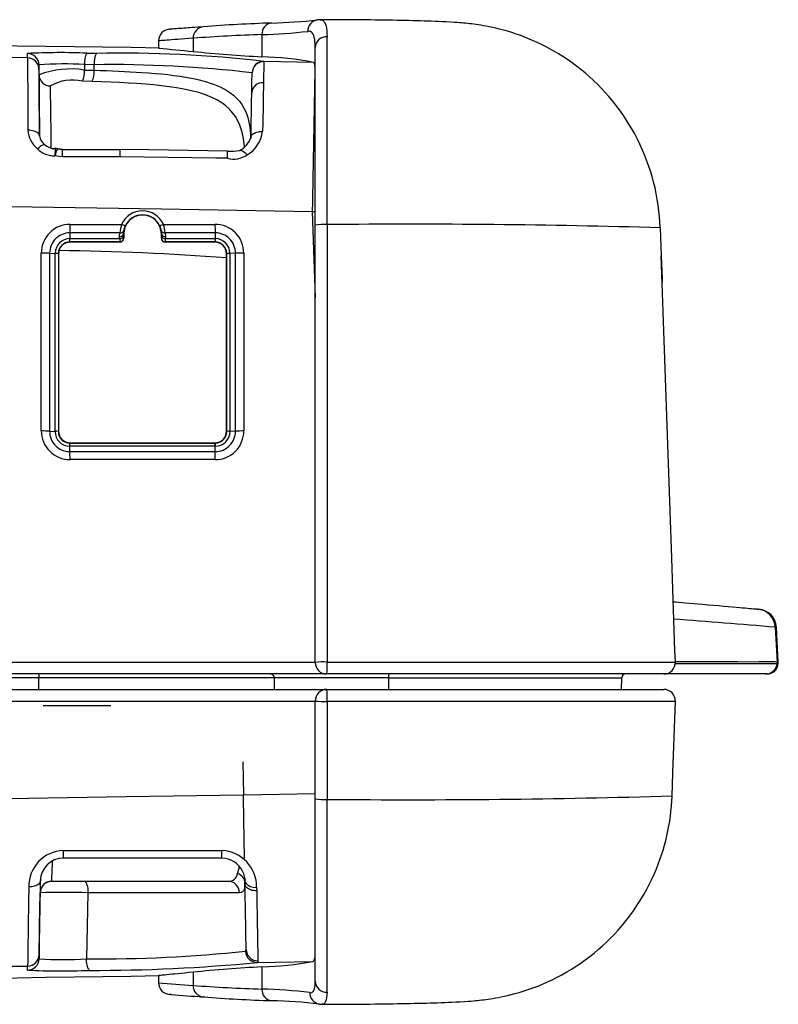
# Model space of a CAD drawing. Units: millimetres. Extents: x 0 to 1008, y 0 to 700.
# Drawn here: x 600 to 650, y 456 to 521 of the extents above; entities that cross this region are included whole.
import ezdxf

# ---------------------------------------------------------------- set-up
doc = ezdxf.new("R2010")
doc.units = ezdxf.units.MM
doc.header["$LTSCALE"] = 2.5
doc.layers.add('TK1', color=7, linetype='Continuous', lineweight=25)

msp = doc.modelspace()

# ---------------------------------------------------------------- linework, layer by layer
at = {"layer": 'TK1'}
for p, q in [((611.662, 519.568), (611.662, 518.702)), ((616.196, 519.812), (616.196, 518.351)), ((609.392, 519.401), (609.392, 518.923)), ((619.699, 507.283), (619.699, 518.969)), ((600.773, 518.282), (599.743, 518.296)), ((604.672, 518.591), (605.311, 518.579)), ((601.524, 517.815), (601.524, 517.527)), ((605.16, 517.83), (604.523, 517.842)), ((605.159, 517.462), (605.16, 517.83)), ((616.322, 518.037), (616.297, 516.643)), ((616.322, 518.047), (616.322, 518.037)), ((619.585, 517.977), (616.322, 518.037)), ((604.526, 517.48), (605.159, 517.462)), ((605.015, 516.719), (604.382, 516.737)), ((603.079, 512.255), (606.864, 512.255)), ((606.867, 511.773), (606.874, 512.255)), ((619.5, 508.177), (619.699, 508.178)), ((619.5, 508.177), (619.699, 502.493)), ((603.578, 507.328), (606.964, 507.328)), ((609.716, 507.328), (613.101, 507.328)), ((619.699, 478.507), (619.699, 507.283)), ((642.396, 507.099), (642.391, 507.222)), ((606.851, 506.764), (603.564, 506.764)), ((603.564, 506.764), (603.564, 506.392)), ((606.833, 506.519), (606.851, 506.764)), ((607.101, 506.698), (607.087, 506.698)), ((607.087, 506.698), (607.088, 506.572)), ((607.101, 506.698), (607.101, 506.413)), ((609.592, 506.698), (609.578, 506.698)), ((609.578, 506.413), (609.578, 506.698)), ((609.591, 506.572), (609.592, 506.698)), ((613.115, 506.764), (609.828, 506.764)), ((609.828, 506.764), (609.846, 506.519)), ((613.115, 506.764), (613.115, 506.392)), ((642.397, 507.099), (642.461, 505.256)), ((606.837, 506.169), (603.546, 506.169)), ((603.567, 506.392), (606.834, 506.392)), ((603.567, 506.169), (603.567, 506.392)), ((603.567, 506.169), (603.577, 506.159)), ((606.847, 506.159), (603.577, 506.159)), ((606.834, 506.392), (606.833, 506.519)), ((606.847, 506.159), (606.837, 506.169)), ((607.091, 506.422), (607.101, 506.413)), ((609.578, 506.413), (609.588, 506.422)), ((609.842, 506.169), (609.832, 506.159)), ((613.102, 506.159), (609.832, 506.159)), ((613.112, 506.169), (609.842, 506.169)), ((609.846, 506.519), (609.845, 506.392)), ((609.845, 506.392), (613.112, 506.392)), ((613.102, 506.159), (613.112, 506.169)), ((613.112, 506.392), (613.112, 506.169)), ((601.677, 493.734), (601.681, 505.439)), ((602.229, 505.431), (602.225, 493.716)), ((602.229, 505.431), (602.59, 505.418)), ((602.586, 493.716), (602.59, 505.418)), ((602.805, 505.399), (602.8, 493.698)), ((602.815, 505.397), (602.805, 505.407)), ((602.815, 505.397), (602.815, 493.713)), ((613.875, 505.407), (613.864, 505.397)), ((613.864, 493.713), (613.864, 505.397)), ((613.879, 493.698), (613.875, 505.399)), ((614.45, 505.431), (614.089, 505.418)), ((614.089, 505.418), (614.093, 493.716)), ((614.455, 493.716), (614.45, 505.431)), ((614.998, 505.423), (615.002, 493.734)), ((602.225, 493.716), (602.586, 493.703)), ((602.8, 493.698), (602.815, 493.713)), ((613.864, 493.713), (613.879, 493.698)), ((614.455, 493.716), (614.093, 493.703)), ((603.559, 492.379), (603.559, 492.73)), ((603.559, 492.379), (613.12, 492.379)), ((603.577, 492.951), (603.562, 492.935)), ((603.562, 492.73), (603.562, 492.935)), ((603.562, 492.935), (613.118, 492.935)), ((613.118, 492.73), (603.562, 492.73)), ((603.577, 492.951), (613.102, 492.951)), ((613.118, 492.935), (613.102, 492.951)), ((613.118, 492.73), (613.118, 492.935)), ((613.12, 492.379), (613.12, 492.73)), ((613.12, 491.849), (613.12, 492.379)), ((613.12, 491.849), (603.572, 491.849)), ((648.808, 482.016), (648.888, 482.009)), ((649.965, 480.818), (650.084, 478.533)), ((650.165, 478.533), (650.045, 480.811)), ((599.395, 478.533), (619.699, 478.533)), ((620.486, 478.533), (643.394, 478.533)), ((643.394, 478.533), (643.394, 478.533)), ((650.084, 478.533), (650.079, 478.443)), ((650.079, 478.443), (650.16, 478.443)), ((650.084, 478.533), (650.165, 478.533)), ((650.16, 478.442), (650.165, 478.533)), ((601.518, 477.493), (595.658, 477.493)), ((620.461, 477.745), (599.395, 477.745)), ((601.518, 477.745), (601.518, 477.493)), ((617.014, 477.493), (601.518, 477.493)), ((601.518, 476.729), (601.518, 477.493)), ((642.632, 477.745), (620.461, 477.745)), ((624.52, 477.493), (639.865, 477.493)), ((639.858, 476.729), (639.865, 477.493)), ((649.344, 477.745), (642.644, 477.745)), ((649.424, 477.745), (649.344, 477.745)), ((599.441, 476.729), (620.461, 476.729)), ((620.461, 476.729), (642.632, 476.729)), ((619.699, 475.94), (599.441, 475.94)), ((601.813, 475.662), (606.251, 475.662)), ((619.699, 469.522), (619.699, 475.967)), ((620.486, 475.94), (620.486, 469.495)), ((643.394, 475.94), (620.486, 475.94)), ((614.939, 471.976), (614.978, 469.779)), ((619.699, 469.865), (614.978, 469.779)), ((643.176, 469.696), (643.177, 469.725)), ((619.699, 457.531), (619.699, 469.522)), ((613.552, 465.627), (603.134, 465.627)), ((601.611, 464.13), (601.611, 464.13)), ((613.98, 464.103), (602.366, 464.103)), ((605.856, 464.103), (605.845, 464.111)), ((601.604, 463.355), (601.604, 463.366)), ((601.606, 463.355), (601.604, 463.355)), ((614.721, 463.355), (604.744, 463.355)), ((615.845, 463.711), (615.849, 463.481)), ((615.886, 458.768), (619.548, 458.835)), ((599.736, 458.517), (600.779, 458.531)), ((611.662, 458.123), (611.662, 457.257)), ((616.196, 458.474), (616.196, 457.013)), ((609.392, 457.902), (609.392, 457.425)), ((610.154, 456.663), (610.155, 456.663)), ((610.195, 456.66), (610.196, 456.66)), ((612.351, 456.501), (612.319, 456.504)), ((612.335, 456.501), (612.413, 456.495)), ((612.351, 456.501), (612.413, 456.495))]:
    msp.add_line(p, q, dxfattribs=at)
at = {"layer": 'TK1', "flags": 128}
for points in [[(612.353, 520.328), (612.006, 520.301), (611.79, 520.285), (611.602, 520.272), (611.441, 520.26), (611.312, 520.251), (611.185, 520.242), (611.061, 520.232), (610.921, 520.222), (610.792, 520.213), (610.675, 520.204), (610.569, 520.196), (610.473, 520.189), (610.389, 520.183), (610.316, 520.177), (610.254, 520.172), (610.202, 520.168), (610.16, 520.165), (610.14, 520.163), (610.129, 520.162), (610.124, 520.162), (610.125, 520.162)], [(619.959, 520.787), (619.86, 520.781), (619.848, 520.779)], [(642.391, 507.222), (642.381, 507.437), (642.353, 507.823), (642.314, 508.207), (642.265, 508.59), (642.205, 508.97), (642.135, 509.348), (642.054, 509.723), (641.964, 510.096), (641.864, 510.465), (641.753, 510.83), (641.633, 511.192), (641.503, 511.55), (641.364, 511.904), (641.216, 512.253), (641.058, 512.598), (640.891, 512.937), (640.716, 513.272), (640.532, 513.601), (640.339, 513.924), (640.139, 514.241), (639.93, 514.552), (639.713, 514.857), (639.489, 515.155), (639.258, 515.447), (639.019, 515.732), (638.773, 516.009), (638.521, 516.279), (638.263, 516.542), (637.998, 516.798), (637.727, 517.045), (637.451, 517.285), (637.17, 517.516), (636.884, 517.74), (636.593, 517.955), (636.298, 518.162), (635.999, 518.36), (635.696, 518.549), (635.39, 518.73), (635.082, 518.902), (634.772, 519.065), (634.461, 519.219), (634.149, 519.364), (633.838, 519.499), (633.528, 519.625), (633.222, 519.741), (632.921, 519.848), (632.627, 519.944), (632.347, 520.029), (632.087, 520.103), (631.829, 520.171), (631.587, 520.23), (631.361, 520.281), (631.151, 520.325), (630.954, 520.363), (630.771, 520.397), (630.6, 520.426), (630.439, 520.451), (630.286, 520.473), (630.14, 520.493), (629.999, 520.511), (629.863, 520.527), (629.73, 520.542), (629.597, 520.556), (629.463, 520.569), (629.326, 520.581), (629.182, 520.593), (629.025, 520.604), (628.848, 520.617), (628.632, 520.63), (628.31, 520.648), (628.055, 520.66), (627.816, 520.67), (627.584, 520.679), (627.331, 520.689), (627.11, 520.696), (626.87, 520.704), (626.623, 520.711), (626.373, 520.717), (626.119, 520.724), (625.862, 520.73), (625.6, 520.736), (625.334, 520.741), (625.069, 520.746), (624.792, 520.751), (624.51, 520.756), (624.223, 520.76), (623.933, 520.764), (623.639, 520.768), (623.343, 520.772), (623.046, 520.775), (622.746, 520.778), (622.439, 520.781), (622.129, 520.783), (621.815, 520.785), (621.499, 520.787), (621.183, 520.789), (620.866, 520.79), (620.55, 520.791), (620.234, 520.791), (620.021, 520.792)], [(620.021, 520.791), (620.027, 520.792), (620.091, 520.785), (620.15, 520.766), (620.204, 520.735), (620.268, 520.675), (620.323, 520.596), (620.37, 520.495), (620.409, 520.373), (620.438, 520.229), (620.46, 520.066), (620.473, 519.878), (620.478, 519.67)], [(611.662, 519.568), (611.662, 519.568), (611.39, 519.547), (611.125, 519.528), (610.875, 519.51), (610.646, 519.493), (610.438, 519.478), (610.251, 519.464), (610.081, 519.452), (609.93, 519.44), (609.797, 519.431), (609.681, 519.422), (609.585, 519.415), (609.509, 519.409), (609.452, 519.405), (609.418, 519.402), (609.392, 519.401)], [(619.699, 518.969), (619.695, 519.16), (619.684, 519.333), (619.666, 519.488), (619.639, 519.624), (619.604, 519.741), (619.56, 519.839), (619.507, 519.918), (619.444, 519.976), (619.393, 520.005), (619.337, 520.023), (619.275, 520.03), (619.209, 520.025)], [(600.773, 518.282), (600.773, 518.434), (600.773, 518.57)], [(601.53, 517.162), (601.524, 517.8), (601.524, 517.815)], [(604.523, 517.842), (604.524, 517.778), (604.526, 517.48)], [(619.699, 517.554), (619.696, 517.676), (619.685, 517.777)], [(601.564, 513.127), (601.56, 513.61), (601.555, 514.097), (601.551, 514.57), (601.548, 515.014), (601.544, 515.427), (601.541, 515.796), (601.538, 516.134), (601.536, 516.439), (601.533, 516.717), (601.531, 516.958), (601.53, 517.162)], [(605.159, 517.462), (605.159, 517.462), (605.561, 517.451), (605.962, 517.438), (606.36, 517.423), (606.754, 517.407), (607.146, 517.39), (607.533, 517.37), (607.917, 517.349), (608.295, 517.325), (608.733, 517.294), (609.162, 517.259), (609.582, 517.22), (609.993, 517.176), (610.395, 517.128), (610.785, 517.074), (611.163, 517.013), (611.529, 516.947), (611.799, 516.891), (612.061, 516.831), (612.313, 516.767), (612.557, 516.698), (612.792, 516.623), (613.018, 516.544), (613.234, 516.459), (613.439, 516.369), (613.636, 516.272), (613.822, 516.17), (614.081, 516.005), (614.314, 515.827), (614.526, 515.633), (614.71, 515.429), (614.872, 515.209), (615.011, 514.979), (615.13, 514.732), (615.203, 514.547), (615.266, 514.354), (615.319, 514.153), (615.364, 513.944), (615.4, 513.726), (615.428, 513.499), (615.447, 513.266), (615.46, 513.024), (615.461, 512.965)], [(615.524, 515.999), (615.524, 515.999), (615.527, 516.185), (615.53, 516.358), (615.533, 516.518), (615.535, 516.601), (615.536, 516.663), (615.538, 516.796), (615.54, 516.913), (615.542, 517.016), (615.543, 517.102), (615.545, 517.174), (615.546, 517.229), (615.546, 517.268), (615.547, 517.289)], [(615.041, 512.411), (615.038, 512.453), (614.993, 512.832), (614.93, 513.191), (614.845, 513.529), (614.739, 513.846), (614.609, 514.14), (614.452, 514.416), (614.268, 514.671), (614.057, 514.906), (613.821, 515.121), (613.559, 515.317), (613.271, 515.494), (612.894, 515.681), (612.482, 515.847), (612.035, 515.992), (611.557, 516.118), (611.049, 516.227), (610.584, 516.309), (610.097, 516.382), (609.59, 516.444), (609.066, 516.499), (608.527, 516.546), (607.975, 516.586), (607.41, 516.621), (606.833, 516.651), (606.246, 516.677), (605.634, 516.7), (605.015, 516.719)], [(616.297, 516.643), (616.291, 516.305), (616.285, 515.935), (616.28, 515.668), (616.275, 515.386), (616.27, 515.087), (616.265, 514.773), (616.259, 514.446), (616.25, 513.959), (616.241, 513.448)], [(615.472, 513.044), (615.481, 513.515), (615.489, 513.967), (615.494, 514.259), (615.499, 514.54), (615.503, 514.811), (615.508, 515.071), (615.512, 515.323), (615.516, 515.561), (615.52, 515.787), (615.524, 515.999)], [(600.804, 513.538), (600.902, 513.535), (600.999, 513.525), (601.093, 513.508), (601.181, 513.485), (601.263, 513.456), (601.338, 513.422), (601.403, 513.383), (601.458, 513.339), (601.502, 513.292), (601.534, 513.243), (601.553, 513.191), (601.56, 513.139)], [(615.472, 513.044), (615.48, 513.098), (615.5, 513.151), (615.533, 513.203), (615.578, 513.251), (615.634, 513.295), (615.701, 513.335), (615.776, 513.37), (615.86, 513.399), (615.949, 513.421), (616.044, 513.437), (616.142, 513.446), (616.241, 513.448)], [(601.426, 512.295), (601.551, 512.415), (601.669, 512.507), (601.77, 512.567), (601.85, 512.589), (601.898, 512.574)], [(602.583, 512.304), (602.583, 512.308), (602.583, 512.266), (602.582, 512.194), (602.581, 512.107), (602.58, 512.019), (602.579, 511.939), (602.578, 511.875), (602.577, 511.829)], [(603.082, 511.768), (602.83, 511.783), (602.577, 511.829)], [(602.742, 512.292), (602.908, 512.264), (603.079, 512.255)], [(603.079, 512.255), (602.91, 512.264), (602.742, 512.292)], [(606.867, 511.773), (605.343, 511.771), (603.082, 511.768)], [(613.924, 511.671), (613.162, 511.683), (606.867, 511.773)], [(613.931, 512.151), (608.753, 512.228), (606.874, 512.254)], [(613.924, 511.671), (613.926, 511.788), (613.927, 511.894), (613.929, 511.984), (613.93, 512.057), (613.931, 512.11), (613.931, 512.142), (613.931, 512.151)], [(614.738, 512.187), (614.759, 512.2), (614.801, 512.2), (614.854, 512.186), (614.916, 512.155), (614.987, 512.11), (615.063, 512.052), (615.144, 511.982), (615.227, 511.902)], [(599.656, 508.495), (609.578, 508.349), (619.5, 508.177)], [(642.397, 507.099), (642.377, 507.511), (642.347, 507.885)], [(620.487, 507.309), (620.487, 505.786), (620.487, 499.694), (620.486, 478.533)], [(607.102, 506.902), (607.087, 506.698), (607.087, 506.698)], [(609.592, 506.698), (609.592, 506.698), (609.577, 506.902)], [(643.394, 478.533), (643.368, 479.268), (643.156, 485.36), (642.59, 501.576), (642.461, 505.256)], [(642.461, 505.256), (642.515, 503.733), (642.522, 503.517)], [(643.255, 482.502), (643.423, 482.487), (644.023, 482.435), (644.609, 482.384), (645.176, 482.334), (645.547, 482.302), (645.905, 482.27), (646.249, 482.24), (646.573, 482.212), (646.876, 482.185), (647.153, 482.161), (647.401, 482.139), (647.623, 482.12), (647.818, 482.103), (647.989, 482.088), (648.137, 482.075), (648.262, 482.064), (648.412, 482.051), (648.529, 482.041), (648.618, 482.033), (648.686, 482.027), (648.751, 482.021), (648.79, 482.018), (648.808, 482.016)], [(650.044, 480.811), (650.044, 480.811), (650.032, 480.812), (650.006, 480.814), (649.965, 480.818)], [(650.084, 478.533), (650.048, 478.533), (649.968, 478.534), (649.842, 478.535), (649.664, 478.535), (649.335, 478.535), (648.878, 478.534), (648.259, 478.533), (647.473, 478.534), (646.545, 478.535), (645.458, 478.535), (644.509, 478.534), (643.446, 478.534), (643.394, 478.534)], [(617.02, 476.729), (617.018, 476.983), (617.017, 477.129), (617.014, 477.493)], [(624.52, 477.493), (624.526, 476.983), (624.529, 476.729)], [(643.177, 469.725), (643.23, 471.248), (643.394, 475.94)], [(614.978, 469.779), (607.265, 469.652), (599.552, 469.541)], [(615.05, 465.627), (615.043, 466.041), (615.035, 466.46), (615.028, 466.888), (615.02, 467.322), (615.013, 467.768), (615.005, 468.217), (614.997, 468.673), (614.989, 469.132), (614.978, 469.779)], [(603.137, 466.132), (604.661, 466.131), (610.757, 466.124), (613.557, 466.121)], [(620.143, 456.013), (620.383, 456.013), (620.714, 456.014), (621.044, 456.015), (621.372, 456.016), (621.699, 456.018), (622.025, 456.02), (622.35, 456.022), (622.673, 456.025), (622.993, 456.028), (623.308, 456.031), (623.619, 456.034), (623.924, 456.038), (624.226, 456.042), (624.526, 456.046), (624.823, 456.05), (625.115, 456.055), (625.403, 456.06), (625.686, 456.066), (625.962, 456.071), (626.23, 456.077), (626.495, 456.083), (626.755, 456.089), (627.01, 456.096), (627.261, 456.103), (627.508, 456.11), (627.75, 456.118), (627.988, 456.126), (628.218, 456.135), (628.457, 456.144), (628.697, 456.154), (628.944, 456.166), (629.208, 456.18), (629.516, 456.198), (629.756, 456.214), (629.929, 456.227), (630.088, 456.24), (630.235, 456.253), (630.376, 456.267), (630.514, 456.282), (630.652, 456.297), (630.79, 456.314), (630.932, 456.332), (631.079, 456.352), (631.232, 456.375), (631.392, 456.4), (631.56, 456.429), (631.739, 456.461), (631.93, 456.499), (632.134, 456.542), (632.354, 456.591), (632.589, 456.648), (632.841, 456.714), (633.109, 456.79), (633.383, 456.873), (633.715, 456.982), (634.023, 457.091), (634.337, 457.211), (634.656, 457.341), (634.976, 457.482), (635.297, 457.632), (635.616, 457.792), (635.933, 457.961), (636.247, 458.139), (636.558, 458.325), (636.865, 458.52), (637.166, 458.724), (637.463, 458.935), (637.755, 459.155), (638.041, 459.382), (638.322, 459.617), (638.596, 459.859), (638.864, 460.108), (639.125, 460.365), (639.38, 460.628), (639.628, 460.898), (639.895, 461.206), (640.154, 461.522), (640.402, 461.844), (640.64, 462.172), (640.868, 462.506), (641.086, 462.846), (641.293, 463.191), (641.49, 463.54), (641.676, 463.895), (641.851, 464.254), (642.016, 464.617), (642.021, 464.628)], [(601.611, 464.13), (601.603, 464.077), (601.583, 464.024), (601.551, 463.974), (601.507, 463.926), (601.452, 463.882), (601.387, 463.843), (601.313, 463.808), (601.231, 463.779), (601.142, 463.757), (601.049, 463.74), (600.952, 463.731), (600.854, 463.728)], [(615.079, 463.983), (615.073, 463.786), (615.047, 463.627), (614.998, 463.504), (614.925, 463.418), (614.834, 463.37), (614.721, 463.355)], [(615.08, 463.915), (615.076, 464.13), (615.072, 464.358)], [(615.849, 463.481), (615.75, 463.483), (615.652, 463.493), (615.557, 463.51), (615.467, 463.534), (615.384, 463.565), (615.309, 463.602), (615.242, 463.645), (615.186, 463.693), (615.141, 463.745), (615.108, 463.799), (615.087, 463.856), (615.08, 463.915)], [(615.155, 459.615), (615.153, 459.732), (615.15, 459.894), (615.147, 460.066), (615.144, 460.27), (615.139, 460.504), (615.135, 460.776), (615.129, 461.078), (615.124, 461.41), (615.118, 461.76), (615.111, 462.136), (615.104, 462.536), (615.096, 462.973), (615.088, 463.433), (615.08, 463.915)], [(601.531, 459.013), (601.568, 461.143), (601.606, 463.355)], [(601.618, 463.487), (601.612, 463.453), (601.604, 463.355)], [(604.744, 463.355), (604.694, 461.143), (604.646, 458.995)], [(615.849, 463.481), (615.858, 462.979), (615.867, 462.499), (615.875, 462.042), (615.882, 461.599), (615.89, 461.183), (615.896, 460.797), (615.902, 460.451), (615.908, 460.135), (615.913, 459.85), (615.918, 459.589), (615.922, 459.363), (615.925, 459.173), (615.928, 459), (615.929, 458.931), (615.93, 458.873)], [(615.113, 459.516), (615.145, 459.55), (615.155, 459.615)], [(619.547, 458.834), (619.582, 458.853), (619.613, 458.884), (619.639, 458.927), (619.661, 458.983), (619.678, 459.052), (619.689, 459.134), (619.696, 459.229), (619.699, 459.336)], [(601.531, 459.279), (601.531, 459.139), (601.531, 459.013)], [(615.93, 458.873), (615.92, 458.804), (615.886, 458.768)], [(600.779, 458.265), (600.779, 458.391), (600.779, 458.531)], [(611.662, 458.123), (611.393, 458.096), (611.131, 458.071), (610.883, 458.047), (610.656, 458.025), (610.45, 458.005), (610.263, 457.987), (610.095, 457.97), (609.944, 457.956), (609.775, 457.939), (609.636, 457.926), (609.529, 457.915), (609.459, 457.908), (609.417, 457.903), (609.392, 457.902)], [(619.337, 456.779), (619.408, 456.775), (619.472, 456.79), (619.528, 456.823), (619.576, 456.876), (619.616, 456.948), (619.649, 457.041), (619.673, 457.153), (619.689, 457.285), (619.696, 457.402), (619.699, 457.531)], [(620.475, 456.813), (620.469, 456.615), (620.451, 456.445), (620.422, 456.302), (620.38, 456.187), (620.326, 456.1), (620.26, 456.043), (620.181, 456.015), (620.144, 456.016)], [(612.154, 456.514), (612.161, 456.513), (612.319, 456.501)]]:
    msp.add_lwpolyline(points, dxfattribs=at)
at = {"layer": 'TK1'}
for centre, radius, start, end in [((612.417, 519.575), 0.755, 95.02543, 180.56551), ((620.237, 417.29), 103.339, 91.88477, 94.37682), ((616.91, 519.86), 0.716, 95.92255, 183.90512), ((615.975, 555.279), 34.717, 271.42174, 276.40548), ((619.963, 520.034), 0.754, 98.6497, 180.66293), ((619.991, 519.996), 0.795, 87.88047, 100.20741), ((610.154, 519.401), 0.762, 89.99983, 180.00011), ((619.528, 415.582), 104.283, 91.83102, 94.32569), ((615.292, 553.958), 34.158, 271.51545, 276.58429), ((620.433, 518.936), 0.735, 86.50827, 177.44291), ((-3948.187, 509.992), 4568.675, 359.966354, 0.121368), ((549.575, -3230.782), 3750.183, 89.085091, 90.914808), ((643.921, 860.757), 343.573, 264.2322, 264.61251), ((602.955, 474.614), 44.01, 87.76433, 92.84256), ((600.762, 517.808), 0.762, 0.50882, 89.22626), ((3958.763, 537.91), 3358.048, 180.334896, 180.415841), ((600.762, 517.52), 0.762, 0.51375, 89.23133), ((605.716, 517.994), 1.203, 150.24517, 187.23696), ((606.342, 517.982), 1.192, 149.93614, 187.29309), ((606.823, 435.67), 82.922, 83.4223, 91.04534), ((621.311, 613.978), 95.763, 264.21702, 266.93785), ((615.764, 498.88), 19.476, 78.68377, 88.72931), ((603.223, 495.909), 21.972, 86.60801, 94.43426), ((606.211, 436.67), 81.168, 83.39552, 90.74216), ((616.309, 517.285), 0.762, 88.96677, 178.98586), ((616.308, 517.275), 0.762, 88.9666, 178.98567), ((6036.703, 408.52), 5418.12, 178.844538, 178.946084), ((619.45, 517.785), 0.235, 358.25386, 54.9345), ((4064.822, 543.928), 3463.398, 180.436759, 180.509357), ((603.623, 511.731), 5.82, 81.06814, 111.07389), ((602.278, 517.182), 0.748, 181.54333, 270.52187), ((603.195, 517.352), 1.337, 332.58801, 5.4917), ((603.826, 517.335), 1.338, 332.59002, 5.44893), ((603.71, 513.976), 2.841, 76.31952, 120.11847), ((-2627.955, 473.879), 3230.52, 0.682115, 0.754758), ((616.236, 515.93), 0.715, 85.0835, 174.45747), ((602.48, 513.6), 1.677, 182.11621, 231.06053), ((602.348, 513.227), 0.79, 186.33302, 235.47571), ((614.148, 513.715), 2.11, 300.7545, 352.72257), ((602.57, 513.294), 0.983, 226.95484, 270.75528), ((614.061, 513.514), 1.486, 296.92339, 341.56099), ((602.562, 513.445), 1.617, 225.35038, 270.54475), ((602.574, 511.549), 0.762, 77.24007, 90), ((603.929, 511.61), 1.369, 150.09305, 170.79544), ((581.879, 511.855), 21.203, 359.76572, 1.08025), ((606.864, 511.493), 0.762, 89.21658, 90), ((587.764, 511.858), 19.104, 359.74282, 1.18819), ((614.32, 513.232), 1.611, 255.77672, 304.30463), ((614.163, 516.004), 3.859, 266.55576, 278.52158), ((608.34, 506.706), 1.51, 24.32154, 155.67846), ((608.34, 506.698), 1.238, 359.9957, 179.99556), ((608.34, 506.698), 1.256, 24.31153, 155.68721), ((603.563, 505.446), 1.882, 89.54444, 180.21872), ((531.097, 508.798), 72.496, 358.39217, 358.83847), ((609.896, 506.451), 3.061, 163.3473, 174.13798), ((606.165, 505.404), 2.083, 60.36739, 67.46053), ((610.514, 505.405), 2.082, 112.54422, 119.64082), ((606.778, 506.45), 3.066, 5.87609, 16.64881), ((613.116, 505.447), 1.881, 359.26369, 90.4649), ((685.906, 508.805), 72.82, 181.16214, 181.60646), ((620.286, 501.579), 5.733, 87.9867, 95.87686), ((625.998, -59.324), 566.66, 88.34166, 90.55723), ((603.557, 505.436), 1.328, 89.66711, 180.23145), ((606.864, 506.746), 0.228, 262.33722, 348.10828), ((606.865, 506.619), 0.228, 262.33593, 348.10956), ((606.897, 506.977), 0.218, 257.8602, 339.87007), ((608.295, 506.717), 1.208, 155.63873, 171.18746), ((608.383, 506.716), 1.209, 8.8263, 24.35948), ((609.782, 506.977), 0.218, 200.13782, 282.14269), ((609.814, 506.619), 0.228, 191.89044, 277.66407), ((609.815, 506.745), 0.228, 191.89166, 277.66313), ((613.123, 505.436), 1.328, 359.7681, 90.3335), ((603.564, 505.419), 0.973, 89.95542, 179.01358), ((603.567, 505.406), 0.762, 91.60677, 179.93724), ((606.837, 506.423), 0.254, 270.00441, 359.99139), ((609.842, 506.423), 0.254, 180.00946, 269.99474), ((613.112, 505.406), 0.762, 0.0669, 89.91663), ((613.115, 505.419), 0.973, 0.99677, 90.03445), ((601.71, 489.283), 16.156, 88.15886, 90.10176), ((602.617, 504.471), 0.947, 78.58649, 91.62885), ((601.467, 347.765), 157.837, 85.49527, 89.4997), ((614.062, 504.471), 0.947, 88.3709, 101.41376), ((614.379, 482.094), 23.337, 88.48011, 89.82511), ((603.558, 493.729), 1.881, 179.84301, 270.44101), ((601.49, 480.146), 13.59, 86.90275, 89.21329), ((603.552, 493.706), 1.327, 179.5829, 270.32192), ((602.613, 492.77), 0.946, 78.58548, 91.62798), ((603.559, 493.703), 0.973, 180.02129, 270.01788), ((603.562, 493.697), 0.761, 180.40692, 269.89772), ((613.121, 493.729), 1.881, 269.97092, 0.15002), ((613.128, 493.706), 1.327, 269.67945, 0.41557), ((613.121, 493.703), 0.973, 269.97203, 359.98902), ((613.118, 493.697), 0.762, 271.60203, 359.57854), ((614.067, 492.768), 0.948, 88.38041, 101.40079), ((615.189, 480.146), 13.59, 90.78671, 93.0973), ((543.633, 490.636), 59.951, 1.1588, 1.66607), ((605.7, 493.507), 7.461, 354.02773, 355.60838), ((648.697, 480.751), 1.27, 2.9982, 84.99874), ((648.777, 480.744), 1.27, 3.01064, 85), ((613.468, 66.971), 415.453, 84.96017, 85.88291), ((620.285, 472.814), 5.723, 87.98799, 95.88141), ((620.461, 478.507), 0.762, 180, 270), ((614.468, 478.332), 6.022, 354.40604, 1.91852), ((642.632, 478.507), 0.762, 270.32792, 1.97029), ((646.373, 904.351), 425.924, 269.59856, 270.49861), ((649.344, 478.481), 0.737, 270.00165, 357.00135), ((649.424, 478.481), 0.737, 270, 356.96024), ((616.763, 477.493), 0.251, 359.84316, 89.34238), ((620.767, -6248.17), 6725.664, 89.9680256, 90.0319744), ((624.866, 477.553), 0.351, 146.82327, 189.82681), ((640.119, 477.491), 0.254, 90, 179.5), ((620.461, 475.967), 0.762, 89.99996, 179.99948), ((614.465, 476.141), 6.024, 358.08344, 5.59308), ((642.632, 475.967), 0.762, 358.00417, 90), ((642.632, 475.967), 0.762, 357.99934, 89.9982), ((620.285, 481.658), 5.721, 264.11801, 272.01314), ((625.751, 1069.664), 600.192, 269.497441, 271.663777), ((629.233, 470.209), 13.952, 336.42019, 357.89341), ((620.285, 475.215), 5.723, 264.11855, 272.0133), ((-3480.328, 466.691), 4100.815, 359.86199, 0.039183), ((603.212, 463.775), 2.358, 91.82022, 181.14259), ((580.827, 466.027), 22.311, 358.97415, 0.27083), ((596.462, 466.019), 17.094, 358.68871, 0.34191), ((613.47, 463.747), 2.376, 359.14765, 87.91172), ((603.134, 464.104), 1.523, 89.99367, 179.02837), ((562.195, 466.158), 40.224, 357.07198, 358.98442), ((613.552, 464.102), 1.525, 26.05459, 89.97169), ((613.985, 464.722), 0.619, 269.58924, 349.89959), ((607.31, 466.742), 7.588, 343.71339, 347.39006), ((614.386, 463.952), 0.694, 2.53995, 72.54968), ((612.964, 463.819), 2.177, 16.25361, 25.95459), ((2478.567, 430.723), 1877.254, 178.980319, 179.128398), ((909.428, 458.826), 307.857, 178.99696, 179.15504), ((602.368, 463.341), 0.762, 89.99993, 179.00026), ((602.366, 463.341), 0.762, 90.0002, 168.98118), ((603.818, 463.529), 0.942, 349.35171, 37.59893), ((613.97, 463.352), 0.751, 0.20226, 89.21666), ((614.162, 464.148), 0.936, 353.78891, 17.47222), ((611.825, 464.03), 3.267, 0.29461, 5.38872), ((615.735, 464.478), 0.775, 213.86715, 278.15887), ((2563.81, 432.781), 1963.2, 179.096781, 179.248482), ((603.175, 336.904), 126.46, 89.28919, 90.71081), ((605.161, 554.031), 95.037, 269.68971, 276.01085), ((615.876, 459.531), 0.763, 181.08925, 270.7698), ((615.913, 459.632), 0.758, 181.27845, 271.28676), ((600.769, 459.292), 0.762, 270.76917, 358.98605), ((600.769, 459.027), 0.762, 270.77381, 358.99081), ((603.221, 481.435), 22.485, 265.68764, 273.63349), ((605.647, 458.844), 1.012, 171.44225, 216.20588), ((605.14, 569.173), 110.927, 269.8402, 275.55924), ((615.414, 481.495), 23.035, 271.94515, 280.33588), ((603.008, 502.817), 44.608, 267.13583, 272.34144), ((621.483, 360.631), 97.986, 93.09301, 95.75211), ((549.575, 4207.608), 3750.183, 269.085082, 270.914817), ((714.278, 1864.589), 1411.068, 265.737245, 265.829656), ((610.154, 457.425), 0.762, 179.99991, 270.00009), ((620.441, 457.554), 0.742, 181.77536, 272.68835), ((619.734, 565.085), 108.129, 265.71868, 268.12459), ((612.41, 457.246), 0.748, 179.12866, 263.06932), ((616.91, 456.965), 0.716, 176.09299, 264.12032), ((615.455, 425.868), 31.154, 82.84217, 88.63776), ((620.093, 456.772), 0.756, 179.47379, 259.86952), ((607.526, 420.854), 35.903, 85.64599, 85.91256), ((610.11, 455.575), 1.088, 84.16661, 87.6442), ((646.682, 933.042), 477.779, 265.62173, 265.8756), ((620.353, 561.669), 105.475, 265.64871, 268.09005), ((616.281, 426.562), 29.695, 82.88451, 88.92677), ((620.123, 456.845), 0.83, 258.64902, 271.4155)]:
    msp.add_arc(centre, radius, start, end, dxfattribs=at)
for centre, major_axis, ratio, start_param, end_param in [((607.092, 506.93), (0, 0.508), 0.008727, 2.354724, 3.132867), ((609.588, 506.93), (0, 0.508), 0.008727, 3.150319, 3.928461), ((603.577, 505.397), (-0.401, 0.648), 0.99983, 5.729702, 7.300346), ((606.838, 506.93), (0, 0.762), 0.005818, 2.354724, 3.132866), ((606.847, 506.413), (-0.134, 0.216), 0.99983, 2.58811, 4.158754), ((609.832, 506.413), (0.134, 0.216), 0.99983, 2.124432, 3.695076), ((609.842, 506.93), (0, 0.762), 0.005818, 3.150319, 3.928462), ((613.102, 505.397), (0.401, 0.648), 0.99983, 5.266024, 6.836668), ((603.577, 493.713), (0.762, 0), 0.999924, 3.141593, 4.712389), ((613.102, 493.713), (0.762, 0), 0.999924, 4.712389, 6.283185)]:
    msp.add_ellipse(centre, major_axis=major_axis, ratio=ratio, start_param=start_param, end_param=end_param, dxfattribs=at)

doc.saveas('drawing.dxf')
